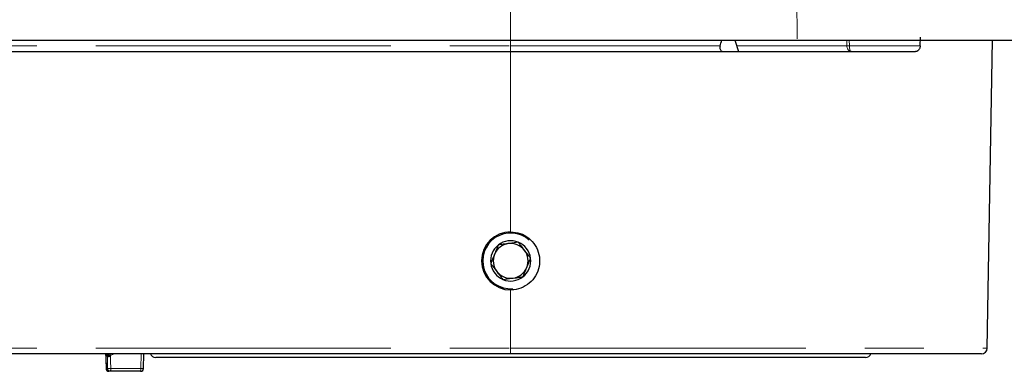
# Paper-space layout 'Sheet3' of a CAD drawing. Units: millimetres. Extents: x 11 to 1716, y 11 to 1106.
# Drawn here: x 250 to 335, y 852 to 882 of the extents above; entities that cross this region are included whole.
import ezdxf

# ---------------------------------------------------------------- set-up
doc = ezdxf.new("R2010")
doc.units = ezdxf.units.MM
doc.linetypes.add('PHANTOM', pattern=[12.7, 6.35, -1.27, 1.27, -1.27, 1.27, -1.27])

psp = doc.layouts.new('Sheet3')

# ---------------------------------------------------------------- linework, layer by layer
at = {"color": 8, "linetype": 'PHANTOM', "lineweight": 18, "ltscale": 4}
for p, q in [((316.589467, 905.72801), (316.85413, 880.219283)), ((292.186297, 895.719283), (292.186297, 880.219283)), ((292.186297, 880.219283), (292.186297, 879.710557)), ((321.142036, 879.710557), (321.136619, 880.219283)), ((321.339305, 880.219283), (321.344733, 879.710557)), ((205.6863, 879.710557), (292.186297, 879.710557)), ((292.186297, 879.710557), (292.186297, 879.219283)), ((292.186297, 879.710557), (310.212515, 879.710557)), ((292.186297, 879.219283), (292.186297, 863.719284)), ((311.642415, 879.710557), (321.142036, 879.710557)), ((321.344733, 879.710557), (327.434841, 879.710557)), ((292.186297, 858.719283), (292.186297, 853.710557)), ((205.6863, 853.710557), (292.186297, 853.710557)), ((292.186297, 853.710557), (333.210494, 853.710557)), ((292.186297, 853.219283), (292.186297, 853.710557)), ((257.742315, 853.077556), (257.654853, 852.998287)), ((258.045636, 853.219283), (257.742315, 853.077556)), ((260.356582, 851.96492), (260.380834, 853.219283)), ((257.356852, 851.96492), (257.356323, 851.964652)), ((257.356852, 851.96492), (257.489286, 851.96492)), ((257.759548, 851.96492), (260.356582, 851.96492))]:
    psp.add_line(p, q, dxfattribs=at)
at = {"color": 7, "linetype": 'Continuous', "lineweight": 25, "ltscale": 4}
for p, q in [((205.6863, 880.219283), (292.186297, 880.219283)), ((292.186297, 880.219283), (316.85413, 880.219283)), ((311.486884, 880.219283), (311.792619, 879.219283)), ((316.85413, 880.219283), (343.13295, 880.219283)), ((327.434841, 879.710557), (327.462557, 880.47801)), ((333.210494, 853.710557), (333.673205, 880.219283)), ((205.6863, 879.219283), (292.186297, 879.219283)), ((292.186297, 879.219283), (327.050607, 879.219283)), ((292.186297, 853.219283), (205.6863, 853.219283)), ((257.336117, 853.083485), (257.335618, 853.08217)), ((257.335692, 853.082172), (257.337137, 853.004203)), ((257.337137, 853.004203), (257.35642, 851.964652)), ((260.584831, 851.964452), (260.609112, 853.219283)), ((269.823238, 852.919283), (261.629216, 852.919283)), ((267.454244, 853.219283), (267.454296, 853.219283)), ((322.743378, 852.919283), (269.823238, 852.919283)), ((278.757311, 853.219283), (278.757609, 853.219283)), ((285.073071, 853.219285), (285.073488, 853.219283)), ((291.544444, 853.219283), (291.544496, 853.219283)), ((332.710571, 853.219283), (292.186297, 853.219283)), ((292.828001, 853.219283), (292.828395, 853.219283)), ((299.299038, 853.219283), (299.300089, 853.219287)), ((305.614963, 853.219283), (305.615298, 853.219283)), ((321.540705, 853.219283), (321.540716, 853.219283)), ((257.737763, 851.719284), (257.606275, 851.719284)), ((260.334797, 851.719284), (257.737763, 851.719284))]:
    psp.add_line(p, q, dxfattribs=at)
at = {"color": 8, "linetype": 'PHANTOM', "lineweight": 18, "ltscale": 4, "flags": 128}
for points in [[(321.528144, 879.219283), (321.49275, 879.228679), (321.458686, 879.256513), (321.427229, 879.301739), (321.399569, 879.362658), (321.37674, 879.43698), (321.359604, 879.521911), (321.348797, 879.614261), (321.344733, 879.710557)], [(257.336117, 853.083485), (257.342517, 852.738203), (257.356852, 851.96492)], [(257.489286, 851.96492), (257.481552, 852.46477), (257.471978, 853.083485)], [(257.742315, 853.077556), (257.749624, 852.605618), (257.759548, 851.96492)]]:
    psp.add_lwpolyline(points, dxfattribs=at)
at = {"color": 8, "linetype": 'PHANTOM', "lineweight": 18, "ltscale": 16}
for centre, radius, start, end in [((321.591919, 879.66677), 0.452009, 174.4409276, 261.88893424), ((321.243384, 897.376026), 17.66576, 269.67129257, 270.32870743), ((257.221022, 853.0792), 0.250993, 0.97826287, 33.92567748), ((260.088339, 854.174037), 2.589614, 201.63459466, 205.05036694), ((257.606539, 851.969004), 0.24972, 180.93703827, 269.93946661), ((257.624417, 856.573441), 4.610502, 268.32045277, 271.67954723), ((257.738495, 851.968518), 0.249236, 180.8272019, 269.83154922), ((257.042897, 851.904695), 0.719177, 345.05977548, 4.80361613), ((259.639931, 851.904695), 0.719177, 345.05977548, 4.80361613), ((260.477194, 855.174853), 3.212198, 267.84814228, 271.91893316)]:
    psp.add_arc(centre, radius, start, end, dxfattribs=at)
at = {"color": 7, "linetype": 'Continuous', "lineweight": 25, "ltscale": 16}
for centre, radius, start, end in [((292.186298, 861.219283), 2.5, 90, 270), ((292.186298, 861.219283), 2.4, 48.06481958, 274.20023338), ((292.186298, 861.219283), 1.732051, 67.54830296, 127.54830296), ((292.186298, 861.219283), 1.732051, 127.54830296, 187.54830296), ((292.186298, 861.219283), 1.5, 97.54830296, 157.54830296), ((292.186298, 861.219283), 1.5, 37.54830296, 97.54830296), ((292.186298, 861.219283), 1.732051, 7.54830296, 67.54830296), ((292.186298, 861.219283), 1.5, 337.54830296, 37.54830296), ((292.186298, 861.219283), 1.5, 157.54830296, 217.54830296), ((292.186298, 861.219283), 1.732051, 307.54830296, 7.54830296), ((292.186298, 861.219283), 1.732051, 187.54830296, 247.54830296), ((292.186298, 861.219283), 1.5, 277.54830296, 337.54830296), ((292.186298, 861.219283), 1.5, 217.54830296, 277.54830296), ((292.186298, 861.219283), 1.732051, 247.54830296, 307.54830296), ((332.710571, 853.719283), 0.5, 270, 359), ((257.085724, 853.079126), 0.25043, 0.99725769, 34.03251438), ((261.629218, 853.419283), 0.5, 203.57817848, 270), ((322.743377, 853.419283), 0.5, 270, 336.42182152), ((257.606278, 851.969283), 0.25, 181.06188332, 270), ((260.334799, 851.969283), 0.25, 270, 358.89294458)]:
    psp.add_arc(centre, radius, start, end, dxfattribs=at)
psp.add_ellipse((291.144363, 936.53263), major_axis=(19.567304, 119.278105), ratio=0.257871951, start_param=4.258614753, end_param=4.263453672, dxfattribs=at)
at = {"color": 7, "linetype": 'Continuous', "lineweight": 25, "ltscale": 4}
for points, knots in [([(310.212515, 879.710557), (310.202437, 879.663845), (310.182236, 879.570207), (310.2067, 879.437686), (310.27019, 879.331427), (310.367982, 879.256767), (310.471277, 879.223287), (310.540735, 879.220311), (310.564711, 879.219283)], [0, 0, 0, 0, 0.178843538, 0.3585037, 0.528788038, 0.702499128, 0.897309291, 1, 1, 1, 1]), ([(327.434841, 879.710557), (327.430405, 879.664512), (327.421556, 879.572649), (327.372127, 879.438989), (327.286796, 879.312892), (327.172168, 879.232623), (327.087396, 879.22332), (327.050607, 879.219283)], [0, 0, 0, 0, 0.1470518933, 0.2933756018, 0.5005831007, 0.7832700403, 1, 1, 1, 1]), ([(292.186297, 863.719284), (292.46684, 863.691749), (293.027974, 863.636674), (293.775164, 863.20739), (294.344454, 862.574451), (294.67117, 861.782511), (294.717471, 860.928264), (294.478603, 860.107435), (293.981911, 859.411492), (293.283545, 858.921287), (292.645487, 858.73454), (292.275953, 858.722262), (292.186297, 858.719283)], [0, 0, 0, 0, 0.107118956, 0.21425636, 0.321590304, 0.429118398, 0.536542007, 0.643749016, 0.750923627, 0.858233012, 0.965604609, 1, 1, 1, 1]), ([(291.130736, 862.592523), (291.036039, 862.363361), (290.874004, 861.971245), (290.638465, 861.401235), (290.521228, 861.117524), (290.469258, 860.991758)], [0, 0, 0, 0, 0.439117624, 0.751368121, 1, 1, 1, 1]), ([(292.847774, 862.820047), (292.601966, 862.787476), (292.181368, 862.731744), (291.569957, 862.650722), (291.265638, 862.610398), (291.130736, 862.592523)], [0, 0, 0, 0, 0.439117979, 0.751366213, 1, 1, 1, 1]), ([(293.903343, 861.446808), (293.851615, 861.514102), (293.687937, 861.727038), (293.387213, 862.118264), (293.076115, 862.522993), (292.907894, 862.741835), (292.847774, 862.820047)], [0, 0, 0, 0, 0.156026593, 0.493708163, 0.819057515, 1, 1, 1, 1]), ([(293.241858, 859.846045), (293.336555, 860.075206), (293.498591, 860.467321), (293.734127, 861.037333), (293.85137, 861.321043), (293.903343, 861.446808)], [0, 0, 0, 0, 0.439116466, 0.751366791, 1, 1, 1, 1]), ([(290.469258, 860.991758), (290.529376, 860.913546), (290.697589, 860.694699), (291.008691, 860.289975), (291.309412, 859.898748), (291.473092, 859.685813), (291.524819, 859.618519)], [0, 0, 0, 0, 0.180941342, 0.506291446, 0.843973796, 1, 1, 1, 1]), ([(291.524819, 859.618519), (291.770628, 859.651091), (292.191227, 859.706823), (292.80264, 859.787843), (293.106959, 859.828169), (293.241858, 859.846045)], [0, 0, 0, 0, 0.4391178067, 0.7513699931, 1, 1, 1, 1]), ([(257.275223, 853.219283), (257.292539, 853.209107), (257.327169, 853.188754), (257.362168, 853.135526), (257.381989, 853.071162), (257.379144, 853.023319), (257.377721, 852.999398)], [0, 0, 0, 0, 0.250000913, 0.500000955, 0.750000481, 1, 1, 1, 1]), ([(257.539249, 852.999398), (257.541895, 853.023319), (257.547186, 853.071162), (257.533744, 853.135526), (257.506443, 853.188754), (257.477521, 853.209107), (257.46306, 853.219283)], [0, 0, 0, 0, 0.250001371, 0.500003258, 0.750001811, 1, 1, 1, 1]), ([(257.654853, 852.998287), (257.647679, 853.014659), (257.633333, 853.0474), (257.608923, 853.093946), (257.583775, 853.13589), (257.558755, 853.171268), (257.535079, 853.198549), (257.513895, 853.216224), (257.495753, 853.224434), (257.487324, 853.221), (257.483109, 853.219283)], [0, 0, 0, 0, 0.125002431, 0.249999024, 0.375001441, 0.50000506, 0.6249994, 0.749999344, 0.874999751, 1, 1, 1, 1])]:
    psp.add_open_spline(points, degree=3, knots=knots, dxfattribs=at)
at = {"color": 8, "linetype": 'PHANTOM', "lineweight": 18, "ltscale": 4}
for points, knots in [([(257.539249, 852.999398), (257.537523, 853.000846), (257.515356, 853.019443), (257.4939, 853.051704), (257.47897, 853.076414), (257.474081, 853.082811), (257.47269, 853.083257), (257.471978, 853.083485)], [0, 0, 0, 0, 0.04771537, 0.612745489, 0.82387949, 0.909840753, 1, 1, 1, 1]), ([(257.654853, 852.998287), (257.650142, 852.994501), (257.640877, 852.987055), (257.625111, 852.979796), (257.608725, 852.975995), (257.58802, 852.975862), (257.563088, 852.982485), (257.547564, 852.993499), (257.539249, 852.999398)], [0, 0, 0, 0, 0.127329627, 0.250449857, 0.374476134, 0.504241555, 0.734472781, 1, 1, 1, 1])]:
    psp.add_open_spline(points, degree=3, knots=knots, dxfattribs=at)

doc.saveas('drawing.dxf')
